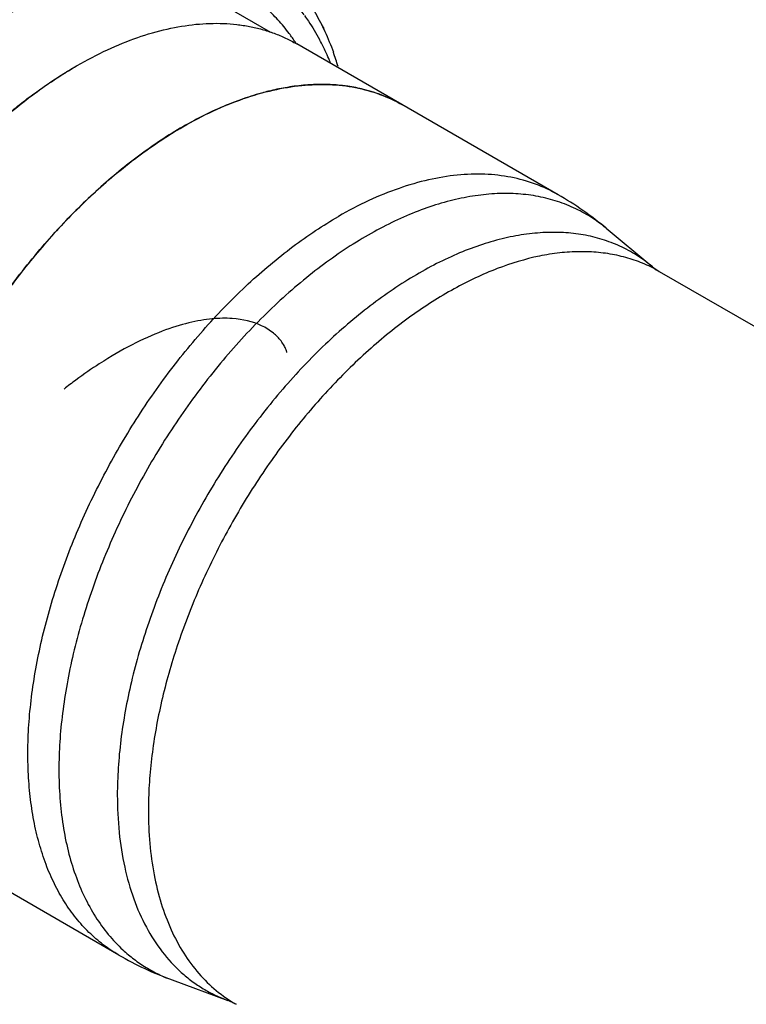
# Model space of a CAD drawing. Units: inches. Extents: x 0.2 to 33.8, y 0.2 to 21.8.
# Drawn here: x 29.7 to 30.3, y 18.5 to 19.4 of the extents above; entities that cross this region are included whole.
import ezdxf

# ---------------------------------------------------------------- set-up
doc = ezdxf.new("R2010")
doc.units = ezdxf.units.IN
doc.header["$LTSCALE"] = 1.87
doc.header["$MEASUREMENT"] = 0
for name, color, linetype in [('3_ALL_AXES', 7, 'CONTINUOUS'), ('7_ALL_FEATURES', 7, 'CONTINUOUS'), ('GEAR_CURVES', 7, 'CONTINUOUS')]:
    doc.layers.add(name, color=color, linetype=linetype)

msp = doc.modelspace()

# ---------------------------------------------------------------- linework, layer by layer
at = {"layer": '3_ALL_AXES', "color": 7, "linetype": 'CONTINUOUS'}
for p, q in [((29.90291, 19.35563), (29.83908, 19.39249)), ((30.14645, 19.21791), (29.9248, 19.34588)), ((30.18731, 19.1894), (30.22602, 19.15713)), ((30.23234, 19.15274), (30.79062, 18.83042)), ((29.77395, 18.57272), (29.5523, 18.70069)), ((29.81908, 18.5516), (29.86639, 18.5342))]:
    msp.add_line(p, q, dxfattribs=at)
for centre, radius, start, end in [((29.95115, 19.10258), 0.20925, 99.94407, 103.85775), ((29.9461, 19.14581), 0.16567, 88.74339, 93.63716), ((29.94837, 19.1735), 0.13785, 76.05972, 81.78431), ((29.95052, 19.18175), 0.12932, 68.26385, 76.10611), ((29.95221, 19.18594), 0.12481, 60.00328, 68.26979), ((29.96803, 19.04594), 0.26841, 109.79657, 112.56101)]:
    msp.add_arc(centre, radius, start, end, dxfattribs=at)
for points, knots in [([(29.73855, 19.32743), (29.74695, 19.33228), (29.76372, 19.34106), (29.78931, 19.35153), (29.81444, 19.35886), (29.83887, 19.36296), (29.8587, 19.36365), (29.87391, 19.36249), (29.88485, 19.36081), (29.89545, 19.35832), (29.90567, 19.35502), (29.91549, 19.35091), (29.92176, 19.34764), (29.9248, 19.34588)], [0, 0, 0, 0, 0.14855, 0.289428, 0.422607, 0.548493, 0.667819, 0.725403, 0.781808, 0.837239, 0.891919, 0.946089, 1, 1, 1, 1]), ([(29.94593, 19.36169), (29.9462, 19.36153), (29.94671, 19.36111), (29.94726, 19.36025), (29.9476, 19.35918), (29.94768, 19.3584), (29.94769, 19.35799)], [0, 0, 0, 0, 0.219325, 0.453155, 0.711794, 1, 1, 1, 1]), ([(29.5523, 18.70069), (29.54772, 18.70334), (29.53885, 18.70925), (29.52667, 18.71981), (29.51566, 18.73202), (29.50588, 18.7458), (29.49738, 18.76109), (29.49019, 18.77778), (29.48436, 18.7958), (29.4799, 18.81503), (29.47685, 18.83539), (29.47522, 18.85675), (29.47501, 18.87901), (29.47622, 18.90204), (29.47885, 18.92572), (29.48288, 18.94993), (29.48829, 18.97454), (29.49739, 19.00799), (29.51206, 19.04991), (29.53433, 19.09919), (29.56096, 19.14685), (29.59138, 19.19187), (29.61957, 19.22667), (29.64349, 19.25234), (29.6618, 19.27021), (29.68053, 19.28674), (29.69957, 19.30186), (29.71883, 19.31547), (29.73197, 19.32363), (29.73855, 19.32743)], [0, 0, 0, 0, 0.021326, 0.04288, 0.064879, 0.087518, 0.110961, 0.135341, 0.160757, 0.187275, 0.214932, 0.243734, 0.273668, 0.304695, 0.336759, 0.369788, 0.403697, 0.438387, 0.509652, 0.582655, 0.656365, 0.72972, 0.801675, 0.836826, 0.871267, 0.90489, 0.937607, 0.969339, 1, 1, 1, 1]), ([(29.82835, 19.27559), (29.83675, 19.28044), (29.85353, 19.28922), (29.87911, 19.29969), (29.90423, 19.30701), (29.92867, 19.31111), (29.95218, 19.31193), (29.97455, 19.30943), (29.99553, 19.30363), (30.00849, 19.29756), (30.0146, 19.29404)], [0, 0, 0, 0, 0.148584, 0.289506, 0.422721, 0.54864, 0.667999, 0.781937, 0.891987, 1, 1, 1, 1]), ([(29.93559, 19.31115), (29.9339, 19.31104), (29.92701, 19.31051), (29.92015, 19.30958), (29.91501, 19.30869)], [0, 0, 0, 0, 0.245723, 1, 1, 1, 1]), ([(29.96807, 19.30994), (29.96657, 19.31015), (29.96049, 19.31094), (29.95435, 19.31134), (29.94974, 19.31144)], [0, 0, 0, 0, 0.246773, 1, 1, 1, 1]), ([(29.90103, 19.30574), (29.89905, 19.30525), (29.89098, 19.30315), (29.88304, 19.30061), (29.87712, 19.29848)], [0, 0, 0, 0, 0.24502, 1, 1, 1, 1]), ([(29.86505, 19.29381), (29.85885, 19.29124), (29.84642, 19.28555), (29.83438, 19.27906), (29.82835, 19.27559)], [0, 0, 0, 0, 0.490836, 1, 1, 1, 1]), ([(29.64211, 18.64884), (29.63753, 18.65149), (29.62866, 18.65739), (29.61648, 18.66795), (29.60547, 18.68016), (29.59569, 18.69395), (29.58718, 18.70924), (29.5774, 18.73196), (29.57064, 18.75697), (29.56665, 18.78353), (29.56443, 18.81256), (29.56541, 18.85101), (29.57218, 18.89884), (29.58442, 18.94821), (29.60186, 18.99806), (29.62413, 19.04734), (29.65076, 19.095), (29.68118, 19.14003), (29.71474, 19.18146), (29.75073, 19.2184), (29.78257, 19.2452), (29.80863, 19.26362), (29.82177, 19.27179), (29.82835, 19.27559)], [0, 0, 0, 0, 0.021329, 0.042887, 0.06489, 0.087532, 0.110978, 0.135362, 0.187257, 0.214917, 0.243725, 0.304665, 0.369745, 0.438333, 0.509611, 0.582626, 0.656349, 0.729717, 0.801684, 0.871268, 0.937597, 0.969335, 1, 1, 1, 1]), ([(29.82835, 19.27559), (29.82211, 19.27198), (29.80965, 19.26427), (29.79764, 19.25586), (29.79166, 19.25144)], [0, 0, 0, 0, 0.491803, 1, 1, 1, 1]), ([(29.79166, 19.25144), (29.78567, 19.24701), (29.77378, 19.23772), (29.75643, 19.22275), (29.73942, 19.20663), (29.72281, 19.18943), (29.70669, 19.17122), (29.68585, 19.14561), (29.66149, 19.11163), (29.63545, 19.06852), (29.61291, 19.02364), (29.5973, 18.98521), (29.58693, 18.95426), (29.58032, 18.93128), (29.57484, 18.90848), (29.57053, 18.88597), (29.56741, 18.86385), (29.56548, 18.84222), (29.56476, 18.82118), (29.56525, 18.80084), (29.56696, 18.78127), (29.56986, 18.76257), (29.57396, 18.74483), (29.57923, 18.72812), (29.58566, 18.71253), (29.59321, 18.69812), (29.60186, 18.68496), (29.61156, 18.67312), (29.62228, 18.66266), (29.6301, 18.65661), (29.63414, 18.65385)], [0, 0, 0, 0, 0.032368, 0.065579, 0.099562, 0.134229, 0.169488, 0.205237, 0.277777, 0.350993, 0.423988, 0.495874, 0.531142, 0.565821, 0.599818, 0.633046, 0.665428, 0.696896, 0.727395, 0.756882, 0.785328, 0.812724, 0.839077, 0.864419, 0.888802, 0.912306, 0.935034, 0.95712, 0.978717, 1, 1, 1, 1])]:
    msp.add_open_spline(points, degree=3, knots=knots, dxfattribs=at)
at = {"layer": '7_ALL_FEATURES', "color": 7, "linetype": 'CONTINUOUS'}
msp.add_line((29.92449, 19.34604), (29.9242, 19.34648), dxfattribs=at)
at = {"layer": '7_ALL_FEATURES', "color": 9, "linetype": 'CONTINUOUS'}
for p, q in [((30.22561, 19.15634), (30.22509, 19.1566)), ((30.23234, 19.15274), (30.23234, 19.15274))]:
    msp.add_line(p, q, dxfattribs=at)
at = {"layer": '7_ALL_FEATURES', "color": 7, "linetype": 'CONTINUOUS'}
for centre, radius, start, end in [((29.79235, 19.26089), 0.1572, 33.32123, 36.61992), ((29.78895, 19.25863), 0.16128, 33.00661, 33.32859), ((29.77578, 19.25857), 0.19144, 24.0444, 28.39845), ((29.76359, 19.25298), 0.20485, 22.12624, 24.08589), ((29.73167, 19.25818), 0.23829, 16.69295, 19.78196), ((30.00084, 18.96574), 0.29119, 50.18229, 59.99793), ((29.91954, 18.82491), 0.29119, 240.00319, 249.81883)]:
    msp.add_arc(centre, radius, start, end, dxfattribs=at)
at = {"layer": '7_ALL_FEATURES', "color": 9, "linetype": 'CONTINUOUS'}
msp.add_arc((30.17246, 19.04902), 0.11976, 59.99957, 63.65539, dxfattribs=at)
at = {"layer": '7_ALL_FEATURES', "color": 7, "linetype": 'CONTINUOUS'}
for points, knots in [([(29.85409, 19.44297), (29.84864, 19.44463), (29.83742, 19.44735), (29.82001, 19.44961), (29.80193, 19.45008), (29.78327, 19.44877), (29.7641, 19.44569), (29.73749, 19.4391), (29.70343, 19.42631), (29.66284, 19.40465), (29.62246, 19.3768), (29.58299, 19.34327), (29.5582, 19.31798), (29.5461, 19.30457)], [0, 0, 0, 0, 0.048138, 0.097469, 0.148318, 0.200956, 0.255597, 0.312397, 0.432754, 0.562357, 0.700786, 0.847107, 1, 1, 1, 1]), ([(29.43514, 18.74021), (29.43016, 18.74691), (29.42101, 18.76146), (29.41014, 18.78561), (29.40193, 18.81231), (29.39644, 18.84132), (29.3937, 18.87235), (29.39374, 18.90512), (29.39655, 18.93931), (29.4021, 18.97461), (29.41034, 19.01067), (29.42119, 19.04717), (29.43454, 19.08373), (29.45027, 19.12003), (29.46823, 19.15571), (29.48825, 19.19042), (29.51012, 19.22385), (29.53366, 19.25566), (29.55862, 19.28555), (29.58477, 19.31325), (29.61187, 19.33847), (29.63965, 19.36099), (29.66785, 19.38059), (29.69621, 19.39707), (29.72446, 19.41029), (29.75234, 19.42011), (29.77959, 19.42643), (29.80595, 19.42918), (29.83118, 19.4283), (29.85503, 19.42378), (29.87724, 19.41565), (29.89756, 19.40397), (29.91575, 19.38888), (29.92616, 19.37688), (29.93094, 19.37045)], [0, 0, 0, 0, 0.024275, 0.049817, 0.076805, 0.105365, 0.135538, 0.1673, 0.200577, 0.235249, 0.27116, 0.308122, 0.345927, 0.384346, 0.42314, 0.462061, 0.500861, 0.539291, 0.577111, 0.614095, 0.65003, 0.684731, 0.718041, 0.749837, 0.780045, 0.80864, 0.835664, 0.86123, 0.885534, 0.908854, 0.931545, 0.954015, 0.976702, 1, 1, 1, 1]), ([(29.91851, 19.35466), (29.91552, 19.35868), (29.90919, 19.36637), (29.89863, 19.37675), (29.88717, 19.3858), (29.87485, 19.39347), (29.86173, 19.39972), (29.84787, 19.40454), (29.83333, 19.40789), (29.81818, 19.40978), (29.80247, 19.41019), (29.7805, 19.40875), (29.75802, 19.40429), (29.73546, 19.3972), (29.71177, 19.38793), (29.69442, 19.37911), (29.68303, 19.37253)], [0, 0, 0, 0, 0.057865, 0.11455, 0.170423, 0.225919, 0.281507, 0.337646, 0.394764, 0.453254, 0.513461, 0.575676, 0.706893, 0.776289, 0.848277, 1, 1, 1, 1]), ([(29.93392, 19.38281), (29.93503, 19.38118), (29.9394, 19.37444), (29.94332, 19.36741), (29.94603, 19.36199)], [0, 0, 0, 0, 0.245878, 1, 1, 1, 1]), ([(29.93136, 19.36988), (29.93253, 19.3683), (29.93715, 19.36178), (29.94131, 19.35492), (29.94417, 19.34962)], [0, 0, 0, 0, 0.245859, 1, 1, 1, 1]), ([(29.94603, 19.36199), (29.94695, 19.36015), (29.95058, 19.35258), (29.95375, 19.34479), (29.9559, 19.33883)], [0, 0, 0, 0, 0.245485, 1, 1, 1, 1]), ([(29.47515, 18.87326), (29.47515, 18.87827), (29.47537, 18.88843), (29.47633, 18.90381), (29.47792, 18.91948), (29.48013, 18.93541), (29.48297, 18.95155), (29.4876, 18.97347), (29.49493, 19.00116), (29.50598, 19.03435), (29.51925, 19.06744), (29.53462, 19.10012), (29.55193, 19.13206), (29.57103, 19.16297), (29.59171, 19.19255), (29.6138, 19.2205), (29.63707, 19.24657), (29.65742, 19.26666), (29.67411, 19.28156), (29.68669, 19.29202), (29.69938, 19.30184), (29.71217, 19.31098), (29.72501, 19.31943), (29.7337, 19.32465), (29.73805, 19.32714)], [0, 0, 0, 0, 0.02761, 0.055873, 0.084764, 0.114255, 0.144313, 0.174904, 0.237515, 0.301752, 0.367235, 0.43356, 0.500305, 0.567038, 0.633332, 0.698763, 0.762928, 0.825449, 0.855989, 0.885993, 0.915426, 0.944256, 0.972455, 1, 1, 1, 1]), ([(30.22602, 19.15713), (30.22649, 19.15674), (30.22849, 19.15514), (30.23064, 19.15372), (30.23234, 19.15274)], [0, 0, 0, 0, 0.234365, 1, 1, 1, 1]), ([(29.87335, 18.53093), (29.87277, 18.53126), (29.87052, 18.5325), (29.86817, 18.53355), (29.86639, 18.5342)], [0, 0, 0, 0, 0.261609, 1, 1, 1, 1])]:
    msp.add_open_spline(points, degree=3, knots=knots, dxfattribs=at)
at = {"layer": '7_ALL_FEATURES', "color": 9, "linetype": 'CONTINUOUS'}
for points, knots in [([(30.14645, 19.21791), (30.14034, 19.22144), (30.12737, 19.22751), (30.10639, 19.23331), (30.08403, 19.23581), (30.06052, 19.23499), (30.03608, 19.23089), (30.01096, 19.22357), (29.98537, 19.21309), (29.9686, 19.20432), (29.9602, 19.19947)], [0, 0, 0, 0, 0.108014, 0.218062, 0.332, 0.451362, 0.577276, 0.710492, 0.851428, 1, 1, 1, 1]), ([(30.18731, 19.1894), (30.18309, 19.19291), (30.17421, 19.19938), (30.1597, 19.20725), (30.14415, 19.21317), (30.12766, 19.21711), (30.11035, 19.21905), (30.09231, 19.21899), (30.07365, 19.21694), (30.05449, 19.2129), (30.03493, 19.20692), (30.01509, 19.19903), (29.99508, 19.18927), (29.96784, 19.17357), (29.93415, 19.14951), (29.89562, 19.11495), (29.85917, 19.07497), (29.82563, 19.03052), (29.79577, 18.9826), (29.77028, 18.93234), (29.74977, 18.88089), (29.73705, 18.83752), (29.72985, 18.80325), (29.726, 18.7783), (29.72367, 18.75394), (29.72313, 18.73791), (29.72313, 18.73004)], [0, 0, 0, 0, 0.021656, 0.043237, 0.064995, 0.087173, 0.109991, 0.133635, 0.158256, 0.183966, 0.210839, 0.238914, 0.2682, 0.298675, 0.362973, 0.431254, 0.502683, 0.576255, 0.650854, 0.725316, 0.798484, 0.869261, 0.903452, 0.936703, 0.96892, 1, 1, 1, 1]), ([(29.77395, 18.57272), (29.76938, 18.57536), (29.76051, 18.58127), (29.74833, 18.59183), (29.73732, 18.60404), (29.72754, 18.61783), (29.71903, 18.63311), (29.71184, 18.64981), (29.70601, 18.66782), (29.70155, 18.68706), (29.6985, 18.70741), (29.69687, 18.72877), (29.69666, 18.75103), (29.69787, 18.77406), (29.7005, 18.79775), (29.70453, 18.82196), (29.70994, 18.84656), (29.71904, 18.88002), (29.73371, 18.92194), (29.75598, 18.97122), (29.78261, 19.01888), (29.81303, 19.06391), (29.84659, 19.10533), (29.88258, 19.14228), (29.91442, 19.16908), (29.94048, 19.1875), (29.95362, 19.19567), (29.9602, 19.19947)], [0, 0, 0, 0, 0.021327, 0.042882, 0.064882, 0.087521, 0.110965, 0.135346, 0.160763, 0.187282, 0.214939, 0.243743, 0.273677, 0.304705, 0.336771, 0.369801, 0.403711, 0.438402, 0.509671, 0.582678, 0.656391, 0.729749, 0.801709, 0.871282, 0.937607, 0.969344, 1, 1, 1, 1]), ([(30.22602, 19.15713), (30.22191, 19.16056), (30.21324, 19.16688), (30.19906, 19.17456), (30.18387, 19.18034), (30.16777, 19.18419), (30.15086, 19.18608), (30.13324, 19.18603), (30.11502, 19.18402), (30.09631, 19.18008), (30.07721, 19.17424), (30.05783, 19.16653), (30.03828, 19.157), (30.01168, 19.14167), (29.97877, 19.11817), (29.94114, 19.08441), (29.90554, 19.04537), (29.87278, 19.00195), (29.84362, 18.95515), (29.81873, 18.90606), (29.79869, 18.85582), (29.78627, 18.81346), (29.77924, 18.77999), (29.77548, 18.75561), (29.77321, 18.73183), (29.77267, 18.71617), (29.77267, 18.70848)], [0, 0, 0, 0, 0.021656, 0.043237, 0.064996, 0.087173, 0.109991, 0.133635, 0.158257, 0.183967, 0.21084, 0.238916, 0.268201, 0.298677, 0.362974, 0.431255, 0.502686, 0.576258, 0.650857, 0.725319, 0.798487, 0.869264, 0.903455, 0.936705, 0.96892, 1, 1, 1, 1]), ([(30.22509, 19.1566), (30.22057, 19.15881), (30.21118, 19.16269), (30.19632, 19.16679), (30.18073, 19.16917), (30.16447, 19.16983), (30.14764, 19.16876), (30.12408, 19.16496), (30.0936, 19.15572), (30.05705, 19.13836), (30.02047, 19.11489), (29.98458, 19.0858), (29.95012, 19.05168), (29.91778, 19.01323), (29.88823, 18.97125), (29.86207, 18.9266), (29.83985, 18.88019), (29.82203, 18.833), (29.80897, 18.78598), (29.80218, 18.74719), (29.79947, 18.71711), (29.799, 18.70247), (29.799, 18.69527)], [0, 0, 0, 0, 0.021307, 0.04295, 0.065127, 0.088012, 0.111748, 0.13645, 0.188996, 0.246005, 0.30738, 0.372716, 0.441372, 0.512539, 0.585289, 0.658627, 0.731531, 0.802999, 0.872088, 0.937973, 0.969515, 1, 1, 1, 1]), ([(29.72313, 18.73004), (29.72313, 18.72196), (29.72368, 18.70613), (29.72627, 18.68304), (29.73059, 18.66127), (29.73663, 18.64096), (29.74435, 18.62224), (29.75369, 18.60525), (29.76461, 18.5901), (29.773, 18.58119), (29.77741, 18.57712)], [0, 0, 0, 0, 0.145332, 0.284502, 0.417348, 0.544048, 0.664982, 0.780718, 0.892049, 1, 1, 1, 1]), ([(29.77267, 18.70848), (29.77267, 18.69791), (29.77363, 18.67737), (29.7782, 18.6478), (29.78583, 18.62071), (29.79647, 18.59645), (29.80999, 18.57531), (29.82368, 18.56043), (29.83581, 18.5505), (29.84544, 18.54404), (29.85564, 18.53854), (29.86276, 18.53554), (29.86639, 18.5342)], [0, 0, 0, 0, 0.150364, 0.291966, 0.424818, 0.5496, 0.667487, 0.780238, 0.835444, 0.890252, 0.944993, 1, 1, 1, 1]), ([(29.799, 18.69527), (29.799, 18.68592), (29.79975, 18.66769), (29.80334, 18.64129), (29.80933, 18.61679), (29.81769, 18.59442), (29.82833, 18.5744), (29.8412, 18.55694), (29.85615, 18.54222), (29.86747, 18.53432), (29.87335, 18.53093)], [0, 0, 0, 0, 0.148563, 0.289504, 0.422721, 0.548633, 0.667998, 0.781936, 0.891986, 1, 1, 1, 1]), ([(29.77741, 18.57712), (29.78044, 18.57432), (29.78674, 18.56904), (29.7969, 18.5621), (29.80768, 18.55621), (29.81523, 18.55301), (29.81908, 18.5516)], [0, 0, 0, 0, 0.251444, 0.500849, 0.749824, 1, 1, 1, 1])]:
    msp.add_open_spline(points, degree=3, knots=knots, dxfattribs=at)
at = {"layer": 'GEAR_CURVES', "color": 40, "linetype": 'CONTINUOUS'}
msp.add_open_spline([(29.91651, 19.08392), (29.91657, 19.08397), (29.91633, 19.08427), (29.91637, 19.08479), (29.91598, 19.0857), (29.91559, 19.08688), (29.91492, 19.08835), (29.91364, 19.09082), (29.9106, 19.09533), (29.90444, 19.10148), (29.89182, 19.10923), (29.87406, 19.11339), (29.85318, 19.11303), (29.8333, 19.10965), (29.81088, 19.10267), (29.78547, 19.09126), (29.76195, 19.07779), (29.74084, 19.06325), (29.73074, 19.05558), (29.72745, 19.05301)], degree=3, knots=[0, 0, 0, 0, 0.000866, 0.003531, 0.008087, 0.014604, 0.023145, 0.033833, 0.061802, 0.121434, 0.202278, 0.367443, 0.465385, 0.569068, 0.677412, 0.787845, 0.897642, 0.965881, 1, 1, 1, 1], dxfattribs=at)

doc.saveas('drawing.dxf')
